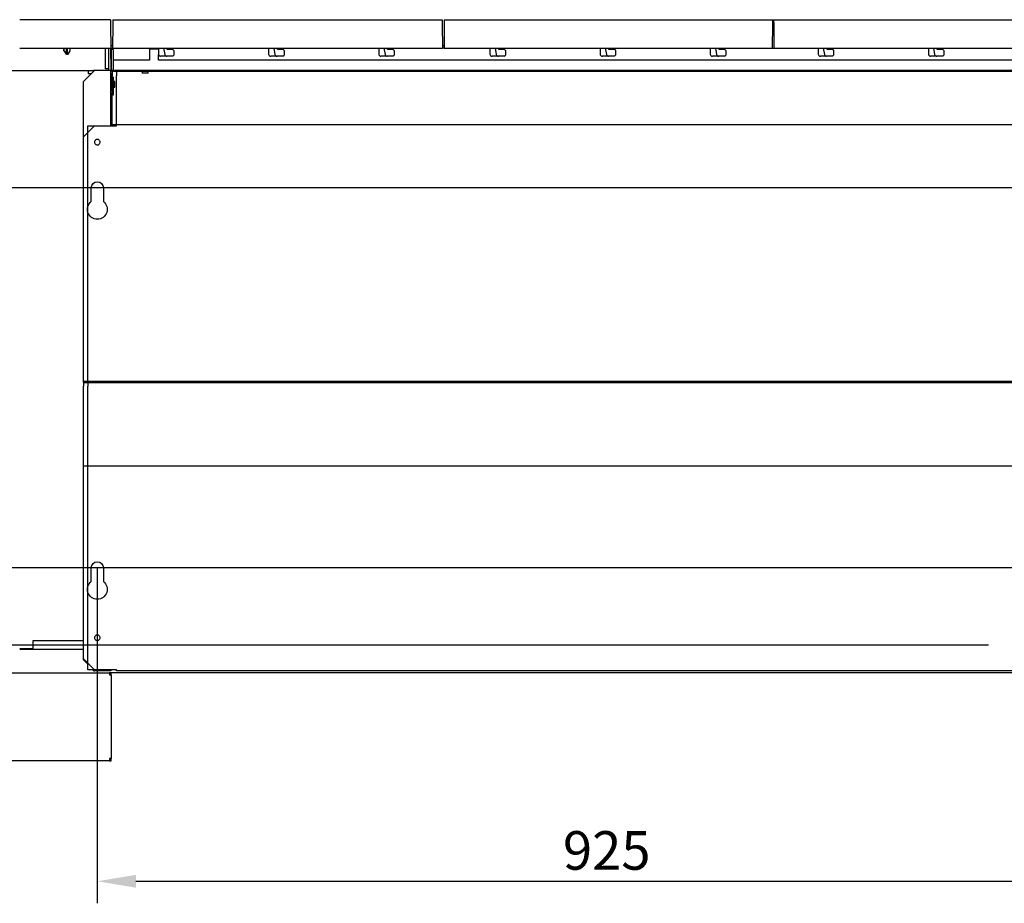
# Model space of a CAD drawing. Units: millimetres. Extents: x 2035 to 15162, y -1184 to 1784.
# Drawn here: x 9321 to 10215, y 186 to 988 of the extents above; entities that cross this region are included whole.
import ezdxf

# ---------------------------------------------------------------- set-up
doc = ezdxf.new("R2010")
doc.units = ezdxf.units.MM
doc.layers.get('Defpoints').update_dxf_attribs({"linetype": 'CONTINUOUS'})
doc.layers.add('1', color=7, linetype='CONTINUOUS', true_color=0xffffff)
doc.styles.add('kanji', font='simplex.shx', dxfattribs={"bigfont": 'bigfont'})
doc.dimstyles.get("Standard").update_dxf_attribs({"dimtxt": 6, "dimasz": 6, "dimexe": 1, "dimexo": 1, "dimgap": 1, "dimtad": 1, "dimtoh": 1, "dimdec": 0, "dimzin": 0, "dimdsep": 46, "dimtxsty": 'Standard', "dimcen": 0.09, "dimadec": 0, "dimazin": 0, "dimtfac": 1, "dimtdec": 0, "dimtofl": 0, "dimtmove": 0, "dimatfit": 3, "dimfxl": 1, "dimtolj": 1, "dimtzin": 0, "dimarcsym": 0})

# ---------------------------------------------------------------- blocks, each defined once
blk = doc.blocks.new('DimnDraft3D22')
at = {"layer": '1', "color": 152, "linetype": 'Continuous'}
for p, q in [((362.009327, 160.61006), (248.501726, 160.61006)), ((262.459327, 151.189357), (248.501726, 151.189357))]:
    blk.add_line(p, q, dxfattribs=at)
at = {"layer": '1', "color": 27, "linetype": 'Continuous'}
blk.add_line((250.501726, 160.61006), (250.501726, 151.189357), dxfattribs=at)
for points in [[(250.501726, 160.61006), (250.96251, 157.110062), (250.040943, 157.110059), (250.501726, 160.61006)], [(250.501726, 151.189357), (250.040943, 154.689355), (250.96251, 154.689359), (250.501726, 151.189357)]]:
    blk.add_solid(points, dxfattribs=at)
at = {"layer": '1', "color": 23, "linetype": 'Continuous', "insert": (250.581935, 153.990386), "char_height": 3.5, "attachment_point": 7, "rotation": 90, "line_spacing_factor": 0.903614, "style": 'kanji'}
blk.add_mtext('\\W00.714;94 ', dxfattribs=at)
blk = doc.blocks.new('*D53')
at = {"layer": '1', "color": 152, "linetype": 'Continuous', "lineweight": -2, "transparency": 16777216}
for p, q in [((9391.49, 490.8), (9391.49, 186.21)), ((10316.49, 490.8), (10316.49, 186.21))]:
    blk.add_line(p, q, dxfattribs=at)
at = {"layer": '1', "color": 27, "linetype": 'Continuous', "lineweight": -2, "transparency": 16777216}
blk.add_line((9426.49, 206.21), (10281.49, 206.21), dxfattribs=at)
at = {"layer": '1', "color": 27, "linetype": 'Continuous', "transparency": 16777216}
for points in [[(9426.49, 212.04), (9426.49, 200.37), (9391.49, 206.21)], [(10281.49, 212.04), (10281.49, 200.37), (10316.49, 206.21)]]:
    blk.add_solid(points, dxfattribs=at)
at = {"layer": 'Defpoints', "color": 0, "linetype": 'Continuous', "transparency": 16777216}
for p in [(9391.49, 490.8), (10316.49, 490.8), (10316.49, 206.21)]:
    blk.add_point(p, dxfattribs=at)
at = {"layer": '1', "color": 23, "linetype": 'Continuous', "lineweight": -3, "transparency": 16777216, "insert": (9853.99, 234.21), "char_height": 35, "attachment_point": 5, "style": 'kanji'}
blk.add_mtext('\\A1;\\C23;925', dxfattribs=at)
blk = doc.blocks.new('*D55')
at = {"layer": '1', "color": 152, "linetype": 'Continuous', "lineweight": -2, "transparency": 16777216}
for p, q in [((10316.49, 835.8), (9129.9, 835.8)), ((10316.49, 490.8), (9129.9, 490.8))]:
    blk.add_line(p, q, dxfattribs=at)
at = {"layer": '1', "color": 27, "linetype": 'Continuous', "lineweight": -2, "transparency": 16777216}
blk.add_line((9149.9, 800.8), (9149.9, 525.8), dxfattribs=at)
at = {"layer": '1', "color": 27, "linetype": 'Continuous', "transparency": 16777216}
for points in [[(9144.06, 800.8), (9155.73, 800.8), (9149.9, 835.8)], [(9144.06, 525.8), (9155.73, 525.8), (9149.9, 490.8)]]:
    blk.add_solid(points, dxfattribs=at)
at = {"layer": 'Defpoints', "color": 0, "linetype": 'Continuous', "transparency": 16777216}
for p in [(10316.49, 835.8), (9149.9, 490.8), (10316.49, 490.8)]:
    blk.add_point(p, dxfattribs=at)
at = {"layer": '1', "color": 23, "linetype": 'Continuous', "lineweight": -3, "transparency": 16777216, "insert": (9121.9, 663.3), "char_height": 35, "attachment_point": 5, "rotation": 90, "style": 'kanji'}
blk.add_mtext('\\A1;\\C23;345', dxfattribs=at)

msp = doc.modelspace()

# ---------------------------------------------------------------- linework, layer by layer
at = {"layer": '1', "linetype": 'Continuous'}
for p, q in [((9403.536, 988.303), (9321.012, 988.303)), ((9403.536, 988.303), (9403.574, 983.921)), ((9403.574, 983.921), (9403.762, 962.303)), ((9405.433, 984.078), (9405.244, 962.46)), ((9405.471, 988.46), (9405.433, 984.078)), ((9405.471, 988.46), (9704.518, 988.46)), ((9704.518, 988.46), (9704.556, 984.078)), ((9704.556, 984.078), (9704.744, 962.46)), ((9706.433, 984.078), (9706.244, 962.46)), ((9706.471, 988.46), (9706.433, 984.078)), ((9706.471, 988.46), (10005.518, 988.46)), ((10004.433, 984.078), (10004.244, 962.46)), ((10004.471, 988.46), (10004.433, 984.078)), ((10004.471, 988.46), (10303.518, 988.46)), ((10005.518, 988.46), (10005.556, 984.078)), ((10005.556, 984.078), (10005.744, 962.46)), ((9403.762, 962.303), (9321.012, 962.303)), ((9361.112, 962.303), (9361.112, 960.303)), ((9361.112, 960.303), (9363.112, 957.303)), ((9361.156, 960.303), (9361.112, 960.303)), ((9361.156, 960.303), (9361.156, 962.303)), ((9363.264, 957.303), (9363.112, 957.303)), ((9363.264, 957.303), (9363.512, 957.303)), ((9363.512, 960.303), (9363.512, 962.303)), ((9364.512, 960.303), (9363.512, 960.303)), ((9364.512, 957.303), (9363.512, 957.303)), ((9364.512, 960.303), (9364.512, 962.303)), ((9364.512, 957.303), (9364.761, 957.303)), ((9364.761, 957.303), (9364.912, 957.303)), ((9364.912, 957.303), (9366.912, 960.303)), ((9366.869, 960.303), (9366.869, 962.303)), ((9366.869, 960.303), (9366.912, 960.303)), ((9366.912, 960.303), (9366.912, 962.303)), ((9398.762, 962.303), (9398.762, 943.803)), ((9401.762, 962.303), (9401.762, 942.803)), ((9405.265, 964.803), (9403.741, 964.803)), ((9406.012, 962.303), (9403.762, 962.303)), ((9403.933, 942.803), (9403.762, 962.303)), ((9403.937, 961.303), (9403.937, 942.303)), ((9405.937, 961.303), (9403.937, 961.303)), ((9405.244, 962.46), (9704.744, 962.46)), ((9405.937, 961.303), (9405.937, 942.303)), ((9406.012, 962.46), (9406.012, 962.303)), ((9406.762, 962.303), (9406.012, 962.303)), ((9406.762, 962.46), (9406.762, 962.303)), ((9446.994, 962.461), (9446.994, 957.26)), ((9451.61, 962.46), (9452.682, 956.883)), ((9454.994, 961.26), (9454.994, 962.46)), ((9460.194, 961.26), (9454.994, 961.26)), ((9460.194, 961.26), (9460.994, 960.46)), ((9460.994, 960.46), (9460.994, 956.26)), ((9546.994, 962.461), (9546.994, 957.26)), ((9551.61, 962.46), (9552.682, 956.883)), ((9554.994, 961.26), (9554.994, 962.46)), ((9560.194, 961.26), (9554.994, 961.26)), ((9560.194, 961.26), (9560.994, 960.46)), ((9560.994, 960.46), (9560.994, 956.26)), ((9646.994, 962.461), (9646.994, 957.26)), ((9651.61, 962.46), (9652.682, 956.883)), ((9654.994, 961.26), (9654.994, 962.46)), ((9660.194, 961.26), (9654.994, 961.26)), ((9660.194, 961.26), (9660.994, 960.46)), ((9660.994, 960.46), (9660.994, 956.26)), ((9704.723, 964.96), (9706.266, 964.96)), ((9706.244, 962.46), (9704.744, 962.46)), ((9706.244, 962.46), (10005.744, 962.46)), ((9747.994, 962.461), (9747.994, 957.26)), ((9752.61, 962.46), (9753.682, 956.883)), ((9755.994, 961.26), (9755.994, 962.46)), ((9761.194, 961.26), (9755.994, 961.26)), ((9761.194, 961.26), (9761.994, 960.46)), ((9761.994, 960.46), (9761.994, 956.26)), ((9847.994, 962.461), (9847.994, 957.26)), ((9852.61, 962.46), (9853.682, 956.883)), ((9855.994, 961.26), (9855.994, 962.46)), ((9861.194, 961.26), (9855.994, 961.26)), ((9861.194, 961.26), (9861.994, 960.46)), ((9861.994, 960.46), (9861.994, 956.26)), ((9947.994, 962.461), (9947.994, 957.26)), ((9952.61, 962.46), (9953.682, 956.883)), ((9955.994, 961.26), (9955.994, 962.46)), ((9961.194, 961.26), (9955.994, 961.26)), ((9961.194, 961.26), (9961.994, 960.46)), ((9961.994, 960.46), (9961.994, 956.26)), ((10004.244, 962.46), (10303.744, 962.46)), ((10045.994, 962.461), (10045.994, 957.26)), ((10050.61, 962.46), (10051.682, 956.883)), ((10053.994, 961.26), (10053.994, 962.46)), ((10059.194, 961.26), (10053.994, 961.26)), ((10059.194, 961.26), (10059.994, 960.46)), ((10059.994, 960.46), (10059.994, 956.26)), ((10145.994, 962.461), (10145.994, 957.26)), ((10150.61, 962.46), (10151.682, 956.883)), ((10153.994, 961.26), (10153.994, 962.46)), ((10159.194, 961.26), (10153.994, 961.26)), ((10159.194, 961.26), (10159.994, 960.46)), ((10159.994, 960.46), (10159.994, 956.26)), ((9454.646, 955.26), (9448.994, 955.26)), ((9459.994, 955.26), (9454.646, 955.26)), ((9459.994, 955.26), (9460.994, 956.26)), ((9554.646, 955.26), (9548.994, 955.26)), ((9559.994, 955.26), (9554.646, 955.26)), ((9559.994, 955.26), (9560.994, 956.26)), ((9654.646, 955.26), (9648.994, 955.26)), ((9659.994, 955.26), (9654.646, 955.26)), ((9659.994, 955.26), (9660.994, 956.26)), ((9755.646, 955.26), (9749.994, 955.26)), ((9760.994, 955.26), (9755.646, 955.26)), ((9760.994, 955.26), (9761.994, 956.26)), ((9855.646, 955.26), (9849.994, 955.26)), ((9860.994, 955.26), (9855.646, 955.26)), ((9860.994, 955.26), (9861.994, 956.26)), ((9955.646, 955.26), (9949.994, 955.26)), ((9960.994, 955.26), (9955.646, 955.26)), ((9960.994, 955.26), (9961.994, 956.26)), ((10053.646, 955.26), (10047.994, 955.26)), ((10058.994, 955.26), (10053.646, 955.26)), ((10058.994, 955.26), (10059.994, 956.26)), ((10153.646, 955.26), (10147.994, 955.26)), ((10158.994, 955.26), (10153.646, 955.26)), ((10158.994, 955.26), (10159.994, 956.26)), ((9312.512, 942.303), (9387.99, 942.303)), ((9378.99, 932.303), (9388.99, 942.303)), ((9383.212, 942.303), (9383.212, 939.303)), ((9385.99, 939.303), (9383.212, 939.303)), ((9387.99, 942.303), (9387.99, 941.503)), ((9388.99, 942.303), (9387.99, 942.303)), ((9388.191, 941.503), (9387.99, 941.503)), ((9403.79, 942.303), (9388.99, 942.303)), ((9401.762, 943.803), (9398.762, 943.803)), ((9401.762, 942.303), (9401.762, 942.803)), ((9403.79, 892), (9403.79, 942.303)), ((9403.937, 942.303), (9403.79, 942.303)), ((9405, 939.303), (9403.796, 939.303)), ((9403.933, 942.803), (9403.937, 942.303)), ((9405.937, 942.303), (9403.937, 942.303)), ((9404.99, 941.303), (9404.99, 942.303)), ((9406.99, 941.303), (9404.99, 941.303)), ((9404.99, 941.303), (9404.99, 937.539)), ((9405.937, 942.303), (9406.99, 942.303)), ((9406.99, 942.303), (9406.99, 941.303)), ((10300.99, 942.303), (9406.99, 942.303)), ((10300.99, 941.303), (9406.99, 941.303)), ((10300.99, 942.303), (9408.99, 942.303)), ((9408.99, 941.303), (9408.99, 942.303)), ((10300.99, 941.303), (9408.99, 941.303)), ((9408.99, 941.303), (9408.99, 937.539)), ((9432.34, 941.303), (9432.34, 939.803)), ((9437.64, 939.803), (9432.34, 939.803)), ((9437.64, 939.803), (9432.34, 939.803)), ((9437.64, 939.803), (9437.64, 941.303)), ((9378.99, 882), (9378.99, 932.303)), ((9404.99, 934.753), (9403.79, 934.753)), ((9403.79, 929.853), (9404.99, 929.853)), ((9403.796, 938.303), (9405, 938.303)), ((9404.99, 936.411), (9404.99, 937.539)), ((9405.99, 936.411), (9404.99, 936.411)), ((9404.99, 936.411), (9404.99, 936.177)), ((9404.99, 926.32), (9404.99, 936.177)), ((9405.99, 936.177), (9405.99, 936.411)), ((9405.99, 936.177), (9405.99, 926.32)), ((9407.49, 932.423), (9405.99, 932.423)), ((9407.49, 927.123), (9407.49, 932.423)), ((9408.99, 893.327), (9408.99, 937.539)), ((9404.99, 926.253), (9403.79, 926.253)), ((9404.99, 921.685), (9403.79, 921.685)), ((9404.79, 921.228), (9404.991, 921.228)), ((9404.79, 892.003), (9404.79, 921.228)), ((9404.99, 923.615), (9404.99, 926.32)), ((9405.99, 925.381), (9404.99, 925.381)), ((9404.99, 923.615), (9404.99, 920.083)), ((9405.99, 927.123), (9407.49, 927.123)), ((9405.99, 926.32), (9405.99, 923.615)), ((9405.99, 923.615), (9405.99, 920.083)), ((9405.99, 920.083), (9404.99, 920.083)), ((9404.99, 893.327), (9404.99, 920.083)), ((9388.99, 892.003), (9378.99, 882.003)), ((9382.99, 661.676), (9382.99, 892.003)), ((9382.99, 892.003), (9408.99, 892.003)), ((9388.99, 892.003), (9404.99, 892.003)), ((9404.99, 892.003), (9404.99, 893.327)), ((10302.99, 892.904), (9404.99, 892.904)), ((9408.99, 892.003), (9408.99, 893.327)), ((10302.99, 892.904), (9408.99, 892.904)), ((9378.99, 661.676), (9378.99, 882.003)), ((9385.99, 823.427), (9385.99, 835.803)), ((9396.99, 835.803), (9396.99, 823.427)), ((9378.99, 660.179), (9378.99, 661.676)), ((9382.99, 660.179), (9382.99, 661.676)), ((9378.99, 660.299), (10328.99, 660.299)), ((9378.99, 659.378), (9378.99, 660.179)), ((9378.99, 659.378), (9378.99, 655.846)), ((9378.99, 659.09), (10328.99, 659.09)), ((9378.99, 583.394), (9378.99, 655.846)), ((9382.99, 660.299), (10328.99, 660.299)), ((9382.99, 659.378), (9382.99, 660.179)), ((9382.99, 659.378), (9382.99, 655.846)), ((9382.99, 659.09), (10328.99, 659.09)), ((9382.99, 583.394), (9382.99, 655.846)), ((9378.99, 583.394), (10328.99, 583.394)), ((9378.99, 408.303), (9378.99, 583.394)), ((9382.99, 398.303), (9382.99, 583.394)), ((9382.99, 583.394), (10328.99, 583.394)), ((9385.99, 478.427), (9385.99, 490.803)), ((9396.99, 490.803), (9396.99, 478.427)), ((9378.99, 407.303), (9378.99, 408.305)), ((9378.99, 408.303), (9388.99, 398.303)), ((9382.99, 403.303), (9378.99, 407.303)), ((9294.491, 395.596), (9402.576, 395.596)), ((9408.99, 398.303), (9382.99, 398.303)), ((9388.99, 397.303), (9387.99, 398.303)), ((9387.99, 398.303), (9387.99, 398.103)), ((9387.99, 398.103), (9388.191, 398.103)), ((9387.99, 397.303), (9387.99, 398.103)), ((9387.99, 397.303), (9388.99, 397.303)), ((9408.99, 398.303), (9388.99, 398.303)), ((9403.79, 397.303), (9388.99, 397.303)), ((9402.576, 395.596), (9402.576, 393.596)), ((9403.99, 395.596), (9402.576, 395.596)), ((9402.576, 393.596), (9403.99, 393.596)), ((9403.79, 398.304), (9403.79, 397.303)), ((9403.99, 393.596), (9403.99, 395.596)), ((9403.99, 393.596), (9403.99, 317.596)), ((10303.988, 395.596), (9403.993, 395.596)), ((9408.99, 397.303), (9408.99, 398.303)), ((9408.99, 397.303), (9408.99, 398.303)), ((10302.99, 397.303), (9408.99, 397.303)), ((10302.99, 397.303), (9408.99, 397.303)), ((9402.576, 315.596), (9277.337, 315.596)), ((9403.99, 317.596), (9402.576, 317.596)), ((9402.576, 317.596), (9402.576, 315.596)), ((9402.576, 315.596), (9403.99, 315.596)), ((9403.99, 315.596), (9403.99, 317.596))]:
    msp.add_line(p, q, dxfattribs=at)
for centre, start in [((9448.994, 957.26), 180), ((9454.646, 957.26), 190.885527), ((9548.994, 957.26), 180), ((9554.646, 957.26), 190.885527), ((9648.994, 957.26), 180), ((9654.646, 957.26), 190.885527), ((9749.994, 957.26), 180), ((9755.646, 957.26), 190.885527), ((9849.994, 957.26), 180), ((9855.646, 957.26), 190.885527), ((9949.994, 957.26), 180), ((9955.646, 957.26), 190.885527), ((10047.994, 957.26), 180), ((10053.646, 957.26), 190.885527), ((10147.994, 957.26), 180), ((10153.646, 957.26), 190.885527)]:
    msp.add_arc(centre, 2, start, 270, dxfattribs=at)
at = {"layer": '1', "linetype": 'Continuous', "extrusion": (6.12303e-17, -6.12303e-17, -1)}
for centre, radius, start, end in [((-9391.49, 835.803), 5.5, 0, 180), ((-9391.49, 816.303), 9, 127.669887, 52.330113), ((-9391.49, 490.803), 5.5, 0, 180), ((-9391.49, 471.303), 9, 127.669887, 52.330113)]:
    msp.add_arc(centre, radius, start, end, dxfattribs=at)
at = {"layer": '1', "linetype": 'Continuous'}
for points, degree in [([(9361.156, 960.303), (9361.841, 959.291), (9362.5, 958.257), (9363.264, 957.303)], 3), ([(9366.869, 960.303), (9366.184, 959.291), (9365.525, 958.257), (9364.761, 957.303)], 3), ([(9438.99, 962.096), (9438.99, 951.596)], 1), ([(9446.99, 961.596), (9438.99, 961.596)], 1), ([(9446.99, 951.596), (9446.99, 956.624)], 1), ([(9438.99, 951.596), (9405.936, 951.596)], 1), ([(10260.99, 951.596), (9446.99, 951.596)], 1), ([(9379.001, 424.596), (9332.99, 424.596)], 1), ([(9332.99, 424.596), (9332.99, 417.596)], 1), ([(9320.99, 417.596), (9332.99, 417.596)], 1), ([(9338.99, 416.596), (9320.99, 416.596)], 1), ([(9378.999, 416.596), (9338.99, 416.596)], 1)]:
    msp.add_open_spline(points, degree=degree, dxfattribs=at)
for points, knots in [([(9363.512, 957.303), (9363.512, 957.605), (9363.512, 957.92), (9363.512, 958.918), (9363.512, 959.611), (9363.512, 960.303)], [0, 0, 0, 0, 0.3159939, 0.3159939, 1, 1, 1, 1]), ([(9364.512, 957.303), (9364.512, 957.605), (9364.512, 957.92), (9364.512, 958.918), (9364.512, 959.611), (9364.512, 960.303)], [0, 0, 0, 0, 0.3159939, 0.3159939, 1, 1, 1, 1]), ([(9393.99, 877.303), (9393.99, 877.574), (9393.902, 878.17), (9393.367, 879.071), (9392.44, 879.703), (9391.371, 879.87), (9390.595, 879.666), (9390.122, 879.409), (9389.659, 879.052), (9389.154, 878.383), (9388.99, 877.664), (9388.99, 877.303)], [0, 0, 0, 0, 0.125, 0.25, 0.375, 0.5, 0.625, 0.6875, 0.75, 0.875, 1, 1, 1, 1]), ([(9388.99, 877.303), (9388.99, 876.942), (9389.154, 876.223), (9389.659, 875.554), (9390.122, 875.198), (9390.595, 874.94), (9391.371, 874.736), (9392.44, 874.904), (9393.367, 875.535), (9393.902, 876.436), (9393.99, 877.033), (9393.99, 877.303)], [0, 0, 0, 0, 0.125, 0.25, 0.3125, 0.375, 0.5, 0.625, 0.75, 0.875, 1, 1, 1, 1]), ([(9393.99, 427.303), (9393.99, 427.574), (9393.902, 428.17), (9393.367, 429.071), (9392.44, 429.703), (9391.371, 429.87), (9390.595, 429.666), (9390.122, 429.409), (9389.659, 429.052), (9389.154, 428.383), (9388.99, 427.664), (9388.99, 427.303)], [0, 0, 0, 0, 0.125, 0.25, 0.375, 0.5, 0.625, 0.6875, 0.75, 0.875, 1, 1, 1, 1]), ([(9388.99, 427.303), (9388.99, 426.942), (9389.154, 426.223), (9389.659, 425.554), (9390.122, 425.198), (9390.595, 424.94), (9391.371, 424.736), (9392.44, 424.904), (9393.367, 425.535), (9393.902, 426.436), (9393.99, 427.033), (9393.99, 427.303)], [0, 0, 0, 0, 0.125, 0.25, 0.3125, 0.375, 0.5, 0.625, 0.75, 0.875, 1, 1, 1, 1])]:
    msp.add_open_spline(points, degree=3, knots=knots, dxfattribs=at)

# ---------------------------------------------------------------- block references
at = {"layer": '1', "linetype": 'Continuous', "xscale": 9.999999999999998, "yscale": 9.999999999999998, "zscale": 9.999999999999998}
msp.add_blockref('DimnDraft3D22', (6580.483, -1185.522), dxfattribs=at)

# ---------------------------------------------------------------- dimensions: what is measured, and where the dimension line sits
at = {"layer": '1', "linetype": 'Continuous', "lineweight": -3}
dim = msp.add_linear_dim(base=(9149.896, 490.803), p1=(10316.49, 835.803), p2=(10316.49, 490.803), angle=90, text='\\C23;345', dimstyle='Standard', override={"dimtxt": 35, "dimasz": 35, "dimexe": 20, "dimexo": 0, "dimgap": 10.5, "dimtad": 1, "dimtih": 0, "dimtoh": 0, "dimdec": 0, "dimzin": 8, "dimtxsty": 'kanji', "dimsah": 1, "dimclrd": 27, "dimclre": 152, "dimclrt": 23, "dimtm": -0.005, "dimtdec": 2, "dimtofl": 1, "dimtmove": 0}, dxfattribs=at)
dim.commit()
dim.dimension.update_dxf_attribs({"geometry": '*D55', "text_midpoint": (9149.896, 663.303), "dimtype": 160})
dim = msp.add_linear_dim(base=(10316.49, 206.206), p1=(9391.49, 490.803), p2=(10316.49, 490.803), text='\\C23;925', dimstyle='Standard', override={"dimtxt": 35, "dimasz": 35, "dimexe": 20, "dimexo": 0, "dimgap": 10.5, "dimtad": 1, "dimtih": 0, "dimdec": 0, "dimzin": 8, "dimtxsty": 'kanji', "dimsah": 1, "dimclrd": 27, "dimclre": 152, "dimclrt": 23, "dimtm": -0.005, "dimtdec": 2, "dimtofl": 1, "dimtmove": 0}, dxfattribs=at)
dim.commit()
dim.dimension.update_dxf_attribs({"geometry": '*D53', "text_midpoint": (9853.99, 206.206), "dimtype": 160})

doc.saveas('drawing.dxf')
